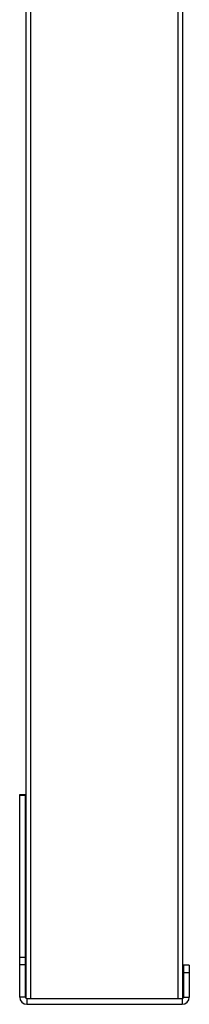
# Model space of a CAD drawing. Units: inches. Extents: x 3 to 813, y 3 to 526.
# Drawn here: x 527 to 538, y 177 to 240 of the extents above; entities that cross this region are included whole.
import ezdxf

# ---------------------------------------------------------------- set-up
doc = ezdxf.new("R2010")
doc.units = ezdxf.units.IN
doc.header["$LTSCALE"] = 24
doc.header["$MEASUREMENT"] = 0

msp = doc.modelspace()

# ---------------------------------------------------------------- linework, layer by layer
at = {"color": 7, "linetype": 'Continuous', "lineweight": 25}
for p, q in [((527.297721, 177.7881645), (527.297721, 286.6402466)), ((537.297721, 177.7881645), (537.297721, 286.6402466)), ((526.892721, 190.7652466), (527.267721, 190.7652466)), ((526.892721, 190.7248191), (526.892721, 190.7652466)), ((526.892721, 190.7248191), (527.267721, 190.7248191)), ((526.892721, 180.395121), (526.892721, 190.7248191)), ((527.267721, 190.7248191), (527.267721, 190.7652466)), ((527.267721, 180.395121), (527.267721, 190.7248191)), ((526.892721, 180.395121), (527.267721, 180.395121)), ((526.892721, 179.9355485), (526.892721, 180.395121)), ((527.267721, 179.9355485), (527.267721, 180.395121)), ((526.892721, 179.9355485), (527.267721, 179.9355485)), ((526.892721, 177.8552466), (526.892721, 179.9355485)), ((527.267721, 177.8552466), (527.267721, 179.9355485)), ((537.702721, 179.8902466), (537.327721, 179.8902466)), ((537.327721, 179.8902466), (537.327721, 179.3902466)), ((537.702721, 179.8902466), (537.702721, 179.3902466)), ((537.327721, 179.3902466), (537.327721, 177.8552466)), ((537.702721, 179.3902466), (537.327721, 179.3902466)), ((537.702721, 179.3902466), (537.702721, 177.8552466)), ((527.267721, 177.8552466), (526.892721, 177.8552466)), ((527.357721, 177.7652466), (527.357721, 177.3902466)), ((527.357721, 177.7652466), (537.237721, 177.7652466)), ((537.237721, 177.7652466), (537.237721, 177.3902466)), ((537.327721, 177.8552466), (537.702721, 177.8552466)), ((527.357721, 177.3902466), (537.237721, 177.3902466))]:
    msp.add_line(p, q, dxfattribs=at)
at = {"color": 8, "linetype": 'Continuous', "lineweight": 25}
for p, q in [((527.610221, 177.7652466), (527.610221, 249.1567197)), ((536.985221, 177.7652466), (536.985221, 249.1567197))]:
    msp.add_line(p, q, dxfattribs=at)
at = {"color": 7, "linetype": 'Continuous', "lineweight": 25}
for centre, radius, start, end in [((527.357721, 177.8552466), 0.465, 180, 270), ((527.357721, 177.8552466), 0.09, 180, 270), ((537.237721, 177.8552466), 0.465, 270, 0), ((537.237721, 177.8552466), 0.09, 270, 0)]:
    msp.add_arc(centre, radius, start, end, dxfattribs=at)

doc.saveas('drawing.dxf')
